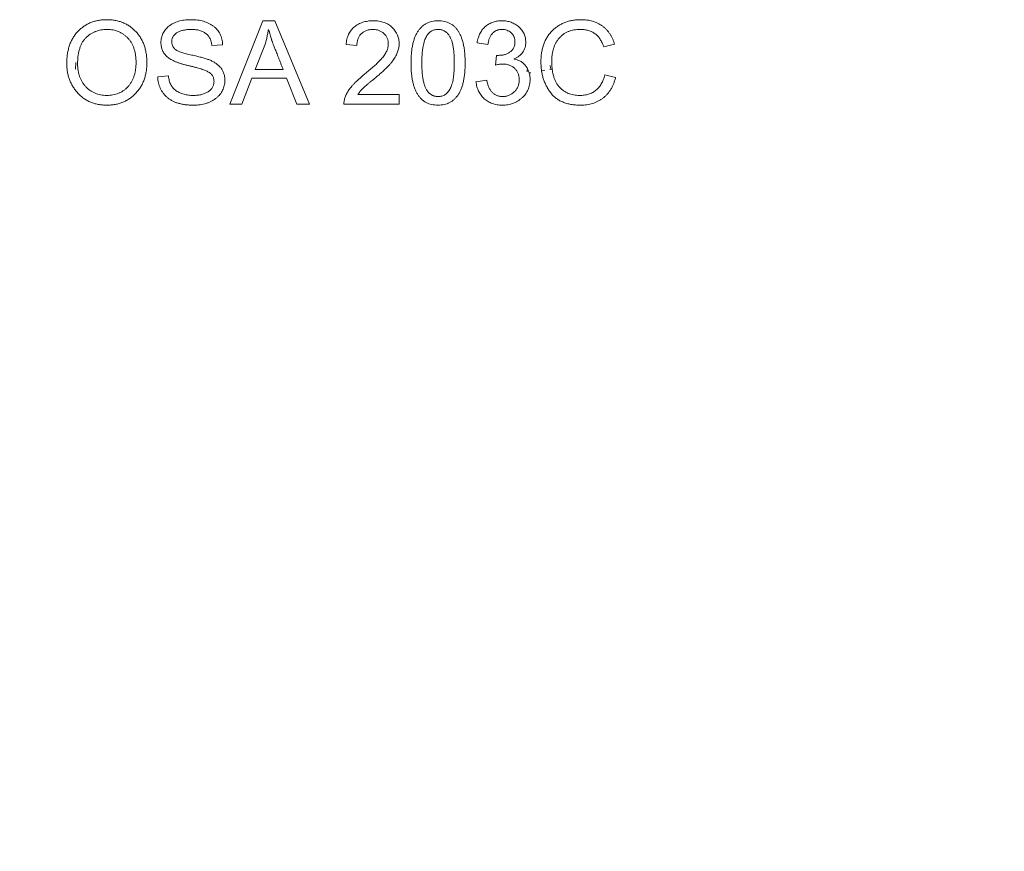
# Model space of a CAD drawing. Units: millimetres. Extents: x 2 to 278, y 1 to 215.
# Drawn here: x 57 to 65, y 137 to 144 of the extents above; entities that cross this region are included whole.
import ezdxf

# ---------------------------------------------------------------- set-up
doc = ezdxf.new("R2010")
doc.units = ezdxf.units.MM
doc.styles.add('SLDTEXTSTYLE0', font='TXT', dxfattribs={"width": 0.75})
doc.dimstyles.new('SLDDIMSTYLE3', dxfattribs={"dimtxt": 2.116667, "dimasz": 3.175, "dimexe": 0, "dimexo": 0.0625, "dimgap": 0.529167, "dimtad": 0, "dimtih": 1, "dimtoh": 1, "dimdec": 1, "dimlfac": 6, "dimrnd": 1e-09, "dimzin": 4, "dimdsep": 46, "dimtxsty": 'SLDTEXTSTYLE0', "dimsah": 1, "dimcen": 0.09, "dimadec": 0, "dimazin": 1, "dimtfac": 1, "dimtdec": 1, "dimtmove": 0, "dimatfit": 0, "dimfxl": 1, "dimfrac": 2, "dimtolj": 1, "dimtzin": 12, "dimarcsym": 0})

# ---------------------------------------------------------------- blocks, each defined once
blk = doc.blocks.new('_D_3')
at = {"color": 7, "linetype": 'Continuous', "lineweight": 0}
for p, q in [((76.8838, 135.4455), (76.8838, 141.7955)), ((39.546, 135.4455), (78.6618, 135.4455)), ((73.0052, 130.3622), (72.3613, 130.3622)), ((72.3613, 130.3622), (72.3613, 126.9991)), ((80.7623, 130.3622), (81.4062, 130.3622)), ((81.4062, 130.3622), (81.4062, 126.9991)), ((72.3613, 126.9991), (73.0052, 126.9991)), ((81.4062, 126.9991), (80.7623, 126.9991)), ((55.4431, 125.2789), (78.6618, 125.2789)), ((76.8838, 125.2789), (76.8838, 118.9289))]:
    blk.add_line(p, q, dxfattribs=at)
for points in [[(76.8838, 135.4455), (77.3918, 138.6205), (76.3758, 138.6205)], [(76.8838, 125.2789), (76.3758, 122.1039), (77.3918, 122.1039)]]:
    blk.add_solid(points, dxfattribs=at)
at = {"color": 7, "linetype": 'Continuous', "lineweight": 0, "char_height": 2.11667, "attachment_point": 1, "style": 'SLDTEXTSTYLE0'}
for s, insert in [('61.0mm', (71.5019, 133.5199)), ('2.40in', (73.0052, 129.7276))]:
    blk.add_mtext(s, dxfattribs=dict(at, insert=insert))

msp = doc.modelspace()

# ---------------------------------------------------------------- linework, layer by layer
at = {"color": 7, "linetype": 'Continuous', "lineweight": 0}
for p, q in [((58.5437, 143.0289), (58.8061, 143.6955)), ((58.8061, 143.6955), (58.9016, 143.6955)), ((58.9016, 143.6955), (59.18, 143.0289)), ((58.8532, 143.6259), (58.8513, 143.6259)), ((58.4852, 143.5033), (58.3986, 143.4964)), ((58.8232, 143.5009), (58.7463, 143.3059)), ((59.5588, 143.4964), (59.4722, 143.5057)), ((60.6064, 143.5051), (60.5198, 143.5202)), ((61.6194, 143.5083), (61.5328, 143.4878)), ((60.667, 143.3406), (60.6764, 143.4185)), ((57.3075, 143.3074), (57.3108, 143.3622)), ((60.8177, 143.3909), (60.8177, 143.3891)), ((61.1062, 143.3172), (61.1055, 143.3389)), ((57.9657, 143.2467), (58.0523, 143.254)), ((58.7463, 143.3059), (58.9693, 143.3059)), ((60.9218, 143.3067), (60.9197, 143.2864)), ((60.9417, 143.2784), (60.9491, 143.2797)), ((61.5415, 143.2626), (61.6281, 143.2406)), ((58.7191, 143.2367), (58.6374, 143.0289)), ((58.997, 143.2367), (58.7191, 143.2367)), ((59.0796, 143.0289), (58.997, 143.2367)), ((60.5112, 143.208), (60.5978, 143.2194)), ((59.5675, 143.1068), (59.8965, 143.1068)), ((59.8965, 143.1068), (59.8965, 143.0289)), ((58.6374, 143.0289), (58.5437, 143.0289)), ((59.18, 143.0289), (59.0796, 143.0289)), ((59.8965, 143.0289), (59.4549, 143.0289))]:
    msp.add_line(p, q, dxfattribs=at)
for points, knots in [([(57.2385, 143.3541), (57.2387, 143.3673), (57.2392, 143.3931), (57.2434, 143.4307), (57.2504, 143.4662), (57.2601, 143.4995), (57.2728, 143.5306), (57.2881, 143.5596), (57.3063, 143.5865), (57.3273, 143.6109), (57.3504, 143.6328), (57.3753, 143.6519), (57.4019, 143.6682), (57.4303, 143.6814), (57.4602, 143.6917), (57.4919, 143.699), (57.5251, 143.7034), (57.5479, 143.7039), (57.5595, 143.7042)], [0, 0, 0, 0, 0.074037, 0.144428, 0.211637, 0.276125, 0.338544, 0.399437, 0.459605, 0.519785, 0.579272, 0.637814, 0.695505, 0.753465, 0.812484, 0.87264, 0.935038, 1, 1, 1, 1]), ([(57.5595, 143.7042), (57.571, 143.7039), (57.5934, 143.7034), (57.6264, 143.6988), (57.6577, 143.6916), (57.6875, 143.6812), (57.7156, 143.6679), (57.7421, 143.6516), (57.767, 143.6322), (57.7901, 143.6102), (57.811, 143.5858), (57.8294, 143.5594), (57.8446, 143.5308), (57.8575, 143.5006), (57.8671, 143.4683), (57.8742, 143.4343), (57.8784, 143.3984), (57.8789, 143.3738), (57.8792, 143.3613)], [0, 0, 0, 0, 0.065264, 0.127961, 0.188859, 0.248124, 0.306916, 0.365692, 0.425153, 0.485797, 0.546969, 0.607852, 0.668843, 0.730965, 0.79455, 0.8601, 0.92859, 1, 1, 1, 1]), ([(57.9917, 143.521), (57.9919, 143.5275), (57.9922, 143.5403), (57.9954, 143.559), (58.0004, 143.5768), (58.0073, 143.5938), (58.0165, 143.6098), (58.0275, 143.625), (58.0407, 143.6393), (58.0556, 143.6526), (58.0724, 143.6648), (58.0906, 143.6754), (58.1103, 143.6843), (58.1315, 143.6916), (58.1541, 143.6973), (58.1781, 143.7013), (58.2036, 143.7038), (58.2211, 143.7041), (58.2301, 143.7042)], [0, 0, 0, 0, 0.057909, 0.113709, 0.168387, 0.222243, 0.276748, 0.332267, 0.389414, 0.449157, 0.510701, 0.57298, 0.636972, 0.703281, 0.77206, 0.84417, 0.920031, 1, 1, 1, 1]), ([(58.2301, 143.7042), (58.2393, 143.7041), (58.2573, 143.7038), (58.2836, 143.7013), (58.3085, 143.6973), (58.332, 143.6914), (58.3542, 143.6842), (58.3749, 143.675), (58.3944, 143.6646), (58.4123, 143.6522), (58.4285, 143.6385), (58.4429, 143.6234), (58.4551, 143.6067), (58.4654, 143.5887), (58.4735, 143.5693), (58.4796, 143.5485), (58.4837, 143.5264), (58.4847, 143.5111), (58.4852, 143.5033)], [0, 0, 0, 0, 0.075805, 0.148173, 0.217419, 0.283633, 0.347412, 0.409452, 0.469955, 0.529506, 0.588004, 0.644757, 0.701068, 0.757459, 0.81506, 0.87394, 0.935501, 1, 1, 1, 1]), ([(59.4722, 143.5057), (59.473, 143.5132), (59.4745, 143.5278), (59.4789, 143.5489), (59.4848, 143.5687), (59.4924, 143.5871), (59.5015, 143.6042), (59.5124, 143.6198), (59.5248, 143.6342), (59.5388, 143.647), (59.554, 143.6584), (59.5703, 143.6684), (59.5876, 143.6768), (59.6058, 143.6837), (59.6251, 143.6889), (59.6453, 143.6927), (59.6665, 143.6951), (59.681, 143.6954), (59.6884, 143.6955)], [0, 0, 0, 0, 0.070085, 0.137236, 0.201132, 0.26315, 0.322954, 0.382026, 0.440615, 0.499701, 0.559325, 0.618554, 0.678147, 0.738605, 0.8007, 0.864629, 0.930799, 1, 1, 1, 1]), ([(59.6884, 143.6955), (59.6964, 143.6954), (59.7119, 143.6952), (59.7345, 143.6925), (59.7558, 143.6884), (59.7758, 143.6825), (59.7943, 143.6747), (59.8115, 143.6653), (59.8274, 143.6544), (59.8417, 143.6416), (59.8544, 143.6277), (59.8659, 143.6132), (59.8751, 143.5977), (59.8832, 143.5818), (59.889, 143.5649), (59.8934, 143.5475), (59.896, 143.5293), (59.8963, 143.5169), (59.8965, 143.5106)], [0, 0, 0, 0, 0.076662, 0.148987, 0.21826, 0.284681, 0.348513, 0.410697, 0.472296, 0.533623, 0.594277, 0.652895, 0.710208, 0.767123, 0.824078, 0.88119, 0.939775, 1, 1, 1, 1]), ([(59.9917, 143.3575), (59.9918, 143.3713), (59.992, 143.398), (59.9949, 143.4366), (59.999, 143.4726), (60.0053, 143.5059), (60.013, 143.5364), (60.0226, 143.5643), (60.034, 143.5894), (60.0471, 143.6118), (60.0619, 143.6316), (60.0783, 143.6487), (60.0961, 143.6633), (60.1156, 143.6752), (60.1366, 143.6843), (60.159, 143.6908), (60.1829, 143.6948), (60.1994, 143.6953), (60.2079, 143.6955)], [0, 0, 0, 0, 0.091428, 0.176775, 0.25681, 0.331277, 0.400689, 0.465497, 0.52592, 0.583096, 0.637286, 0.689049, 0.739809, 0.789557, 0.839726, 0.890773, 0.944058, 1, 1, 1, 1]), ([(60.2079, 143.6955), (60.2167, 143.6953), (60.2337, 143.6948), (60.2584, 143.6908), (60.2814, 143.6842), (60.3029, 143.675), (60.3225, 143.6629), (60.3404, 143.6483), (60.3566, 143.6309), (60.3712, 143.611), (60.3837, 143.5882), (60.3948, 143.5631), (60.4041, 143.5352), (60.4116, 143.5047), (60.4175, 143.4716), (60.4216, 143.4359), (60.4242, 143.3976), (60.4245, 143.3711), (60.4246, 143.3575)], [0, 0, 0, 0, 0.057838, 0.112416, 0.164807, 0.215748, 0.265995, 0.316356, 0.368175, 0.422309, 0.478962, 0.539212, 0.603614, 0.672649, 0.746469, 0.825317, 0.909767, 1, 1, 1, 1]), ([(60.5198, 143.5202), (60.5212, 143.5273), (60.5239, 143.5413), (60.5299, 143.5612), (60.5364, 143.5799), (60.5447, 143.597), (60.5538, 143.613), (60.5645, 143.6272), (60.576, 143.6405), (60.5889, 143.652), (60.6027, 143.6623), (60.6172, 143.6711), (60.6322, 143.6788), (60.648, 143.6847), (60.6644, 143.6898), (60.6815, 143.6931), (60.6992, 143.6952), (60.7113, 143.6954), (60.7174, 143.6955)], [0, 0, 0, 0, 0.074787, 0.146633, 0.214618, 0.279675, 0.342759, 0.404109, 0.463882, 0.523619, 0.582915, 0.640879, 0.698836, 0.757273, 0.815676, 0.875558, 0.937024, 1, 1, 1, 1]), ([(60.7174, 143.6955), (60.7241, 143.6954), (60.7373, 143.6951), (60.7566, 143.6928), (60.7751, 143.6888), (60.7927, 143.6834), (60.8094, 143.6763), (60.8254, 143.6678), (60.8404, 143.6576), (60.8546, 143.646), (60.8673, 143.6332), (60.8787, 143.6198), (60.8882, 143.6056), (60.8959, 143.5906), (60.9021, 143.5749), (60.9064, 143.5585), (60.9091, 143.5414), (60.9093, 143.5298), (60.9095, 143.5239)], [0, 0, 0, 0, 0.070235, 0.137594, 0.203089, 0.267151, 0.330048, 0.392636, 0.455731, 0.519656, 0.582935, 0.643782, 0.703219, 0.761571, 0.819735, 0.878684, 0.938235, 1, 1, 1, 1]), ([(61.0307, 143.3667), (61.0309, 143.3795), (61.0314, 143.4046), (61.0356, 143.4411), (61.0426, 143.4755), (61.0525, 143.5077), (61.0651, 143.5379), (61.0806, 143.5658), (61.0989, 143.5916), (61.1199, 143.615), (61.1432, 143.6358), (61.168, 143.6544), (61.1948, 143.6696), (61.2228, 143.6825), (61.2527, 143.6922), (61.284, 143.6992), (61.317, 143.7035), (61.3395, 143.704), (61.351, 143.7042)], [0, 0, 0, 0, 0.073481, 0.143253, 0.209806, 0.273705, 0.335487, 0.395927, 0.455984, 0.515835, 0.575495, 0.634091, 0.692387, 0.750966, 0.810367, 0.871378, 0.934244, 1, 1, 1, 1]), ([(61.351, 143.7042), (61.3591, 143.704), (61.3751, 143.7037), (61.3986, 143.7014), (61.4212, 143.6975), (61.443, 143.6921), (61.4638, 143.685), (61.4837, 143.6764), (61.5027, 143.6661), (61.5208, 143.6546), (61.5378, 143.6414), (61.5535, 143.6268), (61.5679, 143.6106), (61.5809, 143.5929), (61.5926, 143.5739), (61.603, 143.5534), (61.6121, 143.5314), (61.617, 143.5161), (61.6194, 143.5083)], [0, 0, 0, 0, 0.067801, 0.133242, 0.197052, 0.259139, 0.319973, 0.38033, 0.440121, 0.500063, 0.559627, 0.619293, 0.679287, 0.740125, 0.801979, 0.865789, 0.931786, 1, 1, 1, 1]), ([(57.5604, 143.6263), (57.552, 143.6261), (57.5356, 143.6257), (57.5115, 143.6225), (57.4886, 143.6172), (57.4667, 143.61), (57.4461, 143.6002), (57.4265, 143.5887), (57.4081, 143.5749), (57.3909, 143.5591), (57.3753, 143.5411), (57.3618, 143.5207), (57.3502, 143.4982), (57.3412, 143.4732), (57.3338, 143.4462), (57.3288, 143.4168), (57.3256, 143.3853), (57.3252, 143.3636), (57.325, 143.3523)], [0, 0, 0, 0, 0.061495, 0.120451, 0.177741, 0.23352, 0.288935, 0.344168, 0.399858, 0.456896, 0.514973, 0.574063, 0.635665, 0.70015, 0.768259, 0.840702, 0.91771, 1, 1, 1, 1]), ([(57.7926, 143.3613), (57.7924, 143.3716), (57.792, 143.3917), (57.7888, 143.4209), (57.7837, 143.4483), (57.7766, 143.4739), (57.7673, 143.4977), (57.7559, 143.5196), (57.7424, 143.5397), (57.7268, 143.5577), (57.7098, 143.5738), (57.6915, 143.5878), (57.6724, 143.5999), (57.652, 143.6094), (57.6307, 143.6172), (57.6082, 143.6223), (57.5847, 143.6257), (57.5686, 143.6261), (57.5604, 143.6263)], [0, 0, 0, 0, 0.0780366, 0.1516756, 0.2216761, 0.2881977, 0.3522616, 0.4141065, 0.4744641, 0.5346013, 0.593625, 0.6511843, 0.7077886, 0.7643068, 0.8210747, 0.8788161, 0.9382978, 1, 1, 1, 1]), ([(58.2343, 143.6263), (58.2286, 143.6262), (58.2176, 143.6261), (58.2015, 143.6248), (58.1862, 143.623), (58.1717, 143.6201), (58.1579, 143.6166), (58.145, 143.6123), (58.1328, 143.6072), (58.1217, 143.6012), (58.1114, 143.5947), (58.1026, 143.5872), (58.0951, 143.579), (58.0889, 143.5702), (58.0841, 143.5606), (58.0807, 143.5502), (58.0786, 143.5391), (58.0784, 143.5315), (58.0783, 143.5275)], [0, 0, 0, 0, 0.081913, 0.160094, 0.234687, 0.306121, 0.374445, 0.440738, 0.504135, 0.565677, 0.624367, 0.680148, 0.73347, 0.785261, 0.836532, 0.888945, 0.942911, 1, 1, 1, 1]), ([(58.3986, 143.4964), (58.3981, 143.5017), (58.3971, 143.5119), (58.3939, 143.5266), (58.3897, 143.5403), (58.3845, 143.553), (58.378, 143.5648), (58.3706, 143.5756), (58.3618, 143.5852), (58.3521, 143.5939), (58.3411, 143.6015), (58.3292, 143.6082), (58.3161, 143.6139), (58.3019, 143.6184), (58.2865, 143.6219), (58.2701, 143.6245), (58.2526, 143.626), (58.2405, 143.6262), (58.2343, 143.6263)], [0, 0, 0, 0, 0.067137, 0.130584, 0.191291, 0.249767, 0.30608, 0.36139, 0.416314, 0.471667, 0.527777, 0.585652, 0.645861, 0.709277, 0.775903, 0.846281, 0.920673, 1, 1, 1, 1]), ([(58.8513, 143.6259), (58.8495, 143.6148), (58.8459, 143.5931), (58.8392, 143.5612), (58.8319, 143.5305), (58.826, 143.5106), (58.8232, 143.5009)], [0, 0, 0, 0, 0.262242, 0.515496, 0.761907, 1, 1, 1, 1]), ([(58.9693, 143.3059), (58.9658, 143.3146), (58.9592, 143.3314), (58.9495, 143.3559), (58.9402, 143.3789), (58.9317, 143.4006), (58.9237, 143.4207), (58.9164, 143.4394), (58.9097, 143.4567), (58.9034, 143.4726), (58.8977, 143.487), (58.8928, 143.5), (58.8882, 143.5115), (58.8845, 143.5216), (58.8812, 143.5303), (58.8785, 143.5375), (58.8763, 143.5432), (58.8734, 143.5519), (58.8694, 143.5646), (58.8641, 143.5828), (58.8588, 143.6035), (58.8551, 143.6182), (58.8532, 143.6259)], [0, 0, 0, 0, 0.081993, 0.15934, 0.232042, 0.30032, 0.363953, 0.422795, 0.47736, 0.527279, 0.572921, 0.613773, 0.649978, 0.681766, 0.708907, 0.7314, 0.749618, 0.763054, 0.811778, 0.867194, 0.929987, 1, 1, 1, 1]), ([(59.6864, 143.6263), (59.682, 143.6262), (59.6733, 143.626), (59.6606, 143.6245), (59.6484, 143.6219), (59.6367, 143.6184), (59.6256, 143.6138), (59.6151, 143.608), (59.6051, 143.6014), (59.5956, 143.5939), (59.587, 143.5852), (59.5795, 143.5755), (59.5731, 143.5648), (59.568, 143.553), (59.564, 143.5402), (59.561, 143.5265), (59.5592, 143.5118), (59.559, 143.5016), (59.5588, 143.4964)], [0, 0, 0, 0, 0.064488, 0.126062, 0.186541, 0.245613, 0.303978, 0.361647, 0.420002, 0.478942, 0.537989, 0.597039, 0.657479, 0.719297, 0.784173, 0.852137, 0.92366, 1, 1, 1, 1]), ([(59.8099, 143.5112), (59.8098, 143.5152), (59.8096, 143.5232), (59.8079, 143.535), (59.8053, 143.5462), (59.8013, 143.5568), (59.7964, 143.5669), (59.7903, 143.5765), (59.7832, 143.5855), (59.775, 143.5938), (59.7659, 143.6014), (59.7563, 143.608), (59.7461, 143.6138), (59.7352, 143.6184), (59.7238, 143.6219), (59.7119, 143.6245), (59.6993, 143.6259), (59.6908, 143.6262), (59.6864, 143.6263)], [0, 0, 0, 0, 0.064485, 0.127348, 0.187764, 0.247329, 0.306233, 0.366402, 0.426546, 0.488803, 0.551307, 0.613056, 0.674585, 0.736806, 0.799746, 0.864187, 0.930509, 1, 1, 1, 1]), ([(60.2072, 143.6263), (60.202, 143.6261), (60.1918, 143.6258), (60.1771, 143.6227), (60.1634, 143.6177), (60.1507, 143.6105), (60.1389, 143.6016), (60.1283, 143.5904), (60.1186, 143.5773), (60.1101, 143.5621), (60.1025, 143.5448), (60.096, 143.5251), (60.0904, 143.503), (60.0861, 143.4786), (60.0826, 143.4517), (60.0801, 143.4225), (60.0786, 143.3908), (60.0784, 143.3688), (60.0783, 143.3575)], [0, 0, 0, 0, 0.046982, 0.091927, 0.135408, 0.178858, 0.223064, 0.26892, 0.317611, 0.369657, 0.426257, 0.488671, 0.556815, 0.631841, 0.713276, 0.801698, 0.897225, 1, 1, 1, 1]), ([(60.338, 143.3575), (60.338, 143.3655), (60.3379, 143.3812), (60.3372, 143.404), (60.3362, 143.4255), (60.3345, 143.4457), (60.3325, 143.4645), (60.3301, 143.482), (60.3271, 143.4982), (60.3237, 143.5132), (60.32, 143.5271), (60.3156, 143.5399), (60.3109, 143.5519), (60.3058, 143.563), (60.3001, 143.5732), (60.2941, 143.5826), (60.2873, 143.5908), (60.2803, 143.5983), (60.2729, 143.605), (60.2648, 143.6107), (60.2564, 143.6155), (60.2474, 143.6194), (60.2381, 143.6226), (60.2282, 143.6247), (60.2179, 143.6261), (60.2108, 143.6262), (60.2072, 143.6263)], [0, 0, 0, 0, 0.072169, 0.140714, 0.205257, 0.26586, 0.32254, 0.375346, 0.424806, 0.47054, 0.513422, 0.554063, 0.592835, 0.629108, 0.663957, 0.697354, 0.729075, 0.759762, 0.789625, 0.818986, 0.847851, 0.877077, 0.906564, 0.936467, 0.967544, 1, 1, 1, 1]), ([(60.7198, 143.6263), (60.716, 143.6262), (60.7085, 143.6259), (60.6976, 143.6245), (60.6872, 143.622), (60.6773, 143.6187), (60.668, 143.6141), (60.6592, 143.6087), (60.651, 143.6022), (60.6433, 143.5948), (60.6363, 143.5866), (60.63, 143.5774), (60.6243, 143.5674), (60.6194, 143.5565), (60.615, 143.5449), (60.6116, 143.5323), (60.6085, 143.519), (60.6071, 143.5098), (60.6064, 143.5051)], [0, 0, 0, 0, 0.061959, 0.122186, 0.17973, 0.236582, 0.29227, 0.348503, 0.404657, 0.463016, 0.522074, 0.581952, 0.644643, 0.709584, 0.777191, 0.84763, 0.921631, 1, 1, 1, 1]), ([(60.8229, 143.5256), (60.8228, 143.5295), (60.8225, 143.5371), (60.8212, 143.5481), (60.8187, 143.5584), (60.8154, 143.5681), (60.8108, 143.5771), (60.8056, 143.5856), (60.7992, 143.5932), (60.7895, 143.6022), (60.7761, 143.6118), (60.7584, 143.6201), (60.7395, 143.6254), (60.7265, 143.626), (60.7198, 143.6263)], [0, 0, 0, 0, 0.072114, 0.140478, 0.205899, 0.26895, 0.33076, 0.392113, 0.453352, 0.515569, 0.638064, 0.757591, 0.876458, 1, 1, 1, 1]), ([(61.348, 143.6263), (61.3389, 143.6261), (61.321, 143.6257), (61.2951, 143.6224), (61.2709, 143.6169), (61.2483, 143.6092), (61.2274, 143.5993), (61.2083, 143.5872), (61.191, 143.5727), (61.1755, 143.5562), (61.1618, 143.5378), (61.1499, 143.5178), (61.1397, 143.4965), (61.1314, 143.4736), (61.1251, 143.4492), (61.1205, 143.4233), (61.1178, 143.396), (61.1174, 143.3772), (61.1173, 143.3676)], [0, 0, 0, 0, 0.06981, 0.135959, 0.198727, 0.259038, 0.31729, 0.374296, 0.43114, 0.488752, 0.546688, 0.60556, 0.665349, 0.726767, 0.790693, 0.857358, 0.926768, 1, 1, 1, 1]), ([(61.5328, 143.4878), (61.5309, 143.4934), (61.5271, 143.5043), (61.5202, 143.52), (61.5127, 143.5346), (61.5044, 143.5482), (61.4955, 143.5607), (61.4857, 143.5721), (61.4751, 143.5824), (61.4639, 143.5917), (61.4519, 143.5999), (61.4391, 143.6068), (61.4257, 143.613), (61.4116, 143.6178), (61.3967, 143.6217), (61.3812, 143.6243), (61.3649, 143.626), (61.3537, 143.6262), (61.348, 143.6263)], [0, 0, 0, 0, 0.071504, 0.139478, 0.205422, 0.268916, 0.330291, 0.390261, 0.449293, 0.507455, 0.565188, 0.623418, 0.682365, 0.742021, 0.803023, 0.866295, 0.931667, 1, 1, 1, 1]), ([(58.416, 143.2097), (58.4158, 143.2141), (58.4154, 143.2225), (58.4134, 143.2348), (58.4094, 143.246), (58.4042, 143.2565), (58.3971, 143.2658), (58.3889, 143.2745), (58.3788, 143.2819), (58.3672, 143.2886), (58.3539, 143.2948), (58.3387, 143.3008), (58.3215, 143.3071), (58.3023, 143.3133), (58.281, 143.3194), (58.2577, 143.3259), (58.2323, 143.332), (58.2056, 143.3381), (58.1788, 143.3444), (58.1533, 143.3515), (58.1299, 143.3594), (58.1083, 143.3677), (58.0888, 143.3766), (58.0713, 143.3861), (58.0556, 143.3961), (58.0419, 143.4069), (58.03, 143.4183), (58.0198, 143.4306), (58.0111, 143.4436), (58.004, 143.4575), (57.9984, 143.4722), (57.9945, 143.4878), (57.9922, 143.5042), (57.9919, 143.5153), (57.9917, 143.521)], [0, 0, 0, 0, 0.022621, 0.044119, 0.064496, 0.084585, 0.104764, 0.125387, 0.146882, 0.169752, 0.194999, 0.223386, 0.255152, 0.290255, 0.32873, 0.370663, 0.41618, 0.464955, 0.513838, 0.559774, 0.602685, 0.64282, 0.680073, 0.714589, 0.74675, 0.776721, 0.805161, 0.832713, 0.859847, 0.886772, 0.91394, 0.941832, 0.970334, 1, 1, 1, 1]), ([(58.0783, 143.5275), (58.0784, 143.5241), (58.0786, 143.5174), (58.0801, 143.5076), (58.0827, 143.4986), (58.0861, 143.4901), (58.0909, 143.4825), (58.0965, 143.4755), (58.1031, 143.4691), (58.111, 143.4635), (58.1203, 143.4581), (58.1314, 143.453), (58.1443, 143.4476), (58.1593, 143.4426), (58.176, 143.4371), (58.1948, 143.4319), (58.2155, 143.4266), (58.23, 143.4233), (58.2375, 143.4216)], [0, 0, 0, 0, 0.049274, 0.096431, 0.140897, 0.184425, 0.226842, 0.269208, 0.313168, 0.358103, 0.408296, 0.467085, 0.533573, 0.608922, 0.693895, 0.786741, 0.888968, 1, 1, 1, 1]), ([(59.6421, 143.2858), (59.6529, 143.2946), (59.6742, 143.312), (59.7045, 143.3391), (59.7326, 143.367), (59.7548, 143.3905), (59.7709, 143.4097), (59.7814, 143.424), (59.79, 143.4386), (59.7974, 143.453), (59.8029, 143.4675), (59.8071, 143.482), (59.8094, 143.4966), (59.8097, 143.5063), (59.8099, 143.5112)], [0, 0, 0, 0, 0.143947, 0.28452, 0.420927, 0.554781, 0.619129, 0.680324, 0.738559, 0.793914, 0.847435, 0.899339, 0.949944, 1, 1, 1, 1]), ([(59.8965, 143.5106), (59.8963, 143.5053), (59.8961, 143.4945), (59.8938, 143.4784), (59.8902, 143.4622), (59.885, 143.446), (59.8785, 143.4297), (59.8705, 143.4134), (59.8609, 143.3972), (59.8499, 143.3805), (59.8366, 143.3632), (59.8208, 143.3447), (59.8018, 143.325), (59.7803, 143.3037), (59.7558, 143.2811), (59.7284, 143.257), (59.6981, 143.2316), (59.6768, 143.2144), (59.6658, 143.2056)], [0, 0, 0, 0, 0.040455, 0.081582, 0.123379, 0.166494, 0.210763, 0.256566, 0.304152, 0.353837, 0.408095, 0.469805, 0.538854, 0.615392, 0.699979, 0.7922, 0.892368, 1, 1, 1, 1]), ([(60.6764, 143.4185), (60.6815, 143.4185), (60.6911, 143.4185), (60.7046, 143.4193), (60.7165, 143.4199), (60.7272, 143.4213), (60.7372, 143.4236), (60.7475, 143.4267), (60.7583, 143.4311), (60.7695, 143.4363), (60.7805, 143.4429), (60.7908, 143.4507), (60.7998, 143.4601), (60.8081, 143.4705), (60.8148, 143.4823), (60.8195, 143.4956), (60.8224, 143.5102), (60.8227, 143.5203), (60.8229, 143.5256)], [0, 0, 0, 0, 0.074342, 0.140212, 0.198239, 0.248015, 0.296538, 0.348146, 0.40483, 0.466036, 0.528879, 0.591252, 0.654054, 0.718273, 0.783961, 0.851802, 0.922892, 1, 1, 1, 1]), ([(60.9095, 143.5239), (60.9092, 143.5164), (60.9086, 143.5019), (60.9044, 143.481), (60.8971, 143.4617), (60.887, 143.444), (60.8738, 143.4281), (60.8579, 143.4137), (60.839, 143.4011), (60.825, 143.3944), (60.8177, 143.3909)], [0, 0, 0, 0, 0.129948, 0.252622, 0.370257, 0.487123, 0.606052, 0.729005, 0.859775, 1, 1, 1, 1]), ([(58.2375, 143.4216), (58.2508, 143.4186), (58.2763, 143.4129), (58.3124, 143.4036), (58.3447, 143.3942), (58.3736, 143.3849), (58.3998, 143.3741), (58.4235, 143.3605), (58.4454, 143.3445), (58.462, 143.329), (58.4738, 143.3151), (58.4816, 143.3039), (58.488, 143.2917), (58.4934, 143.2786), (58.4975, 143.2647), (58.5005, 143.25), (58.5023, 143.2344), (58.5024, 143.2237), (58.5025, 143.2183)], [0, 0, 0, 0, 0.111532, 0.213131, 0.304424, 0.385976, 0.461587, 0.535341, 0.608881, 0.682895, 0.720019, 0.757114, 0.794692, 0.832526, 0.872154, 0.91276, 0.955397, 1, 1, 1, 1]), ([(57.5595, 143.0202), (57.5477, 143.0205), (57.5246, 143.021), (57.4909, 143.0257), (57.459, 143.0332), (57.4288, 143.0438), (57.4004, 143.0576), (57.3737, 143.0743), (57.349, 143.0943), (57.3261, 143.1169), (57.3055, 143.1416), (57.2876, 143.168), (57.2723, 143.1957), (57.26, 143.2248), (57.2504, 143.2553), (57.2435, 143.287), (57.2392, 143.3201), (57.2387, 143.3426), (57.2385, 143.3541)], [0, 0, 0, 0, 0.068096, 0.133348, 0.196322, 0.257414, 0.317923, 0.378242, 0.439064, 0.501367, 0.563746, 0.624913, 0.685578, 0.746196, 0.807451, 0.86988, 0.933737, 1, 1, 1, 1]), ([(57.325, 143.3523), (57.3253, 143.3431), (57.3257, 143.325), (57.3286, 143.2985), (57.3339, 143.2734), (57.3408, 143.2495), (57.3501, 143.2272), (57.3612, 143.206), (57.3745, 143.1864), (57.3896, 143.1681), (57.4063, 143.1516), (57.4246, 143.1374), (57.4439, 143.1252), (57.4646, 143.1153), (57.4864, 143.1076), (57.5093, 143.102), (57.5336, 143.0987), (57.5501, 143.0983), (57.5585, 143.0981)], [0, 0, 0, 0, 0.071533, 0.139956, 0.205808, 0.269463, 0.331689, 0.392831, 0.453853, 0.515015, 0.575668, 0.635026, 0.69346, 0.752254, 0.811476, 0.872112, 0.934738, 1, 1, 1, 1]), ([(57.5585, 143.0981), (57.567, 143.0983), (57.5837, 143.0987), (57.6079, 143.102), (57.631, 143.1074), (57.6528, 143.1152), (57.6735, 143.125), (57.6929, 143.1369), (57.7109, 143.1513), (57.7278, 143.1675), (57.7429, 143.1858), (57.7562, 143.2058), (57.7673, 143.2277), (57.7766, 143.2511), (57.7837, 143.2762), (57.7888, 143.3031), (57.792, 143.3316), (57.7924, 143.3512), (57.7926, 143.3613)], [0, 0, 0, 0, 0.064079, 0.12558, 0.18472, 0.242881, 0.299849, 0.357027, 0.414732, 0.473493, 0.533227, 0.593674, 0.654898, 0.717882, 0.783415, 0.852072, 0.924012, 1, 1, 1, 1]), ([(57.8792, 143.3613), (57.8789, 143.3488), (57.8785, 143.3243), (57.874, 143.2885), (57.867, 143.2546), (57.8574, 143.2225), (57.8445, 143.1925), (57.8291, 143.1642), (57.8107, 143.1378), (57.7896, 143.1135), (57.7664, 143.0917), (57.7416, 143.0724), (57.7151, 143.0562), (57.6869, 143.0431), (57.6573, 143.0327), (57.6261, 143.0255), (57.5933, 143.0211), (57.5709, 143.0205), (57.5595, 143.0202)], [0, 0, 0, 0, 0.071384, 0.139871, 0.20538, 0.268924, 0.330774, 0.391859, 0.452728, 0.514071, 0.574921, 0.634417, 0.693249, 0.752122, 0.811578, 0.872171, 0.934782, 1, 1, 1, 1]), ([(60.2079, 143.0202), (60.1991, 143.0205), (60.1821, 143.021), (60.1574, 143.0249), (60.1345, 143.0316), (60.1132, 143.0408), (60.0934, 143.0526), (60.0757, 143.0674), (60.0595, 143.0847), (60.0452, 143.1046), (60.0325, 143.1272), (60.0216, 143.1524), (60.0122, 143.1801), (60.0048, 143.2106), (59.9988, 143.2436), (59.9947, 143.2792), (59.9921, 143.3175), (59.9918, 143.3439), (59.9917, 143.3575)], [0, 0, 0, 0, 0.0579833, 0.1126984, 0.1649335, 0.2157288, 0.2659465, 0.3166233, 0.36815, 0.4220035, 0.4789448, 0.5392258, 0.6035058, 0.6724245, 0.7464299, 0.8254753, 0.9098393, 1, 1, 1, 1]), ([(60.0783, 143.3575), (60.0783, 143.3495), (60.0785, 143.3341), (60.0792, 143.3115), (60.0802, 143.2902), (60.0818, 143.2702), (60.0838, 143.2514), (60.0864, 143.2339), (60.0893, 143.2177), (60.0927, 143.2027), (60.0967, 143.1888), (60.1009, 143.1759), (60.1057, 143.1639), (60.1108, 143.1527), (60.1164, 143.1425), (60.1226, 143.1332), (60.1291, 143.1248), (60.1361, 143.1173), (60.1436, 143.1108), (60.1515, 143.105), (60.1598, 143.1002), (60.1687, 143.0964), (60.1779, 143.0932), (60.1876, 143.0911), (60.1977, 143.0897), (60.2046, 143.0895), (60.2082, 143.0895)], [0, 0, 0, 0, 0.071753, 0.139864, 0.20395, 0.264482, 0.321476, 0.374632, 0.424367, 0.470354, 0.513584, 0.554836, 0.593444, 0.630287, 0.665686, 0.698928, 0.730892, 0.761748, 0.791508, 0.820701, 0.849928, 0.878406, 0.90767, 0.937737, 0.968179, 1, 1, 1, 1]), ([(60.4246, 143.3575), (60.4245, 143.3437), (60.4243, 143.317), (60.4214, 143.2783), (60.4172, 143.2424), (60.4113, 143.2092), (60.4033, 143.1787), (60.3937, 143.1509), (60.3824, 143.1259), (60.3693, 143.1035), (60.3544, 143.0839), (60.3381, 143.0668), (60.3202, 143.0523), (60.3006, 143.0406), (60.2796, 143.0313), (60.2571, 143.0248), (60.233, 143.021), (60.2164, 143.0205), (60.2079, 143.0202)], [0, 0, 0, 0, 0.091446, 0.176809, 0.256562, 0.330989, 0.400488, 0.465026, 0.525461, 0.582391, 0.636352, 0.688125, 0.738707, 0.788564, 0.838863, 0.890206, 0.943749, 1, 1, 1, 1]), ([(60.2082, 143.0895), (60.2134, 143.0896), (60.2235, 143.09), (60.2383, 143.093), (60.252, 143.0979), (60.2648, 143.1049), (60.2766, 143.1138), (60.2872, 143.1248), (60.297, 143.1376), (60.3056, 143.1526), (60.3134, 143.1696), (60.3199, 143.1892), (60.3256, 143.2112), (60.3301, 143.2357), (60.3337, 143.2626), (60.3363, 143.292), (60.3377, 143.3239), (60.3379, 143.346), (60.338, 143.3575)], [0, 0, 0, 0, 0.046988, 0.091939, 0.135285, 0.1789, 0.222865, 0.268433, 0.316724, 0.368274, 0.424304, 0.486339, 0.554593, 0.629301, 0.711204, 0.800043, 0.896397, 1, 1, 1, 1]), ([(60.7255, 143.3492), (60.7213, 143.3491), (60.7124, 143.3489), (60.6984, 143.3471), (60.6831, 143.3444), (60.6726, 143.3419), (60.667, 143.3406)], [0, 0, 0, 0, 0.212678, 0.449598, 0.711787, 1, 1, 1, 1]), ([(60.8575, 143.2238), (60.8574, 143.2282), (60.8573, 143.2369), (60.8554, 143.2496), (60.8526, 143.2618), (60.8485, 143.2733), (60.8433, 143.2843), (60.8371, 143.2947), (60.8296, 143.3045), (60.821, 143.3136), (60.8115, 143.322), (60.8014, 143.3294), (60.7904, 143.3354), (60.7787, 143.3406), (60.7664, 143.3444), (60.7534, 143.3473), (60.7396, 143.3489), (60.7303, 143.3491), (60.7255, 143.3492)], [0, 0, 0, 0, 0.06497, 0.127173, 0.188391, 0.2481, 0.306767, 0.366181, 0.426197, 0.488054, 0.549995, 0.611213, 0.672592, 0.734, 0.797266, 0.862361, 0.929735, 1, 1, 1, 1]), ([(60.8177, 143.3891), (60.8228, 143.388), (60.8328, 143.3859), (60.8471, 143.3813), (60.8603, 143.3754), (60.8727, 143.3687), (60.8841, 143.3606), (60.8945, 143.3515), (60.9039, 143.3411), (60.9123, 143.3299), (60.9197, 143.3179), (60.9263, 143.3056), (60.9318, 143.2931), (60.9363, 143.2802), (60.9398, 143.2672), (60.9422, 143.2538), (60.9438, 143.2402), (60.944, 143.231), (60.9441, 143.2264)], [0, 0, 0, 0, 0.069294, 0.135808, 0.200305, 0.262881, 0.324252, 0.386163, 0.447582, 0.510862, 0.573915, 0.635387, 0.69664, 0.75668, 0.817202, 0.877251, 0.938481, 1, 1, 1, 1]), ([(61.3486, 143.0202), (61.3418, 143.0203), (61.3284, 143.0204), (61.3086, 143.0217), (61.2896, 143.0235), (61.2714, 143.0265), (61.2537, 143.0298), (61.2368, 143.0344), (61.2206, 143.0395), (61.2051, 143.0455), (61.1903, 143.0522), (61.1762, 143.0598), (61.1627, 143.0681), (61.1501, 143.0773), (61.138, 143.0872), (61.1269, 143.098), (61.1163, 143.1096), (61.1032, 143.126), (61.0885, 143.1478), (61.073, 143.1752), (61.0599, 143.204), (61.0491, 143.234), (61.0409, 143.2654), (61.0349, 143.298), (61.0314, 143.332), (61.0309, 143.355), (61.0307, 143.3667)], [0, 0, 0, 0, 0.038294, 0.075382, 0.111056, 0.145697, 0.179312, 0.212092, 0.244007, 0.27499, 0.305396, 0.335345, 0.364829, 0.394245, 0.423235, 0.452464, 0.481715, 0.511294, 0.570438, 0.629248, 0.68836, 0.747868, 0.808445, 0.870561, 0.934291, 1, 1, 1, 1]), ([(61.1173, 143.3676), (61.1174, 143.3566), (61.1178, 143.3353), (61.1206, 143.3043), (61.1254, 143.2756), (61.1321, 143.249), (61.1406, 143.2245), (61.1511, 143.2022), (61.1638, 143.1822), (61.1782, 143.1644), (61.1943, 143.1489), (61.2114, 143.1352), (61.2298, 143.1238), (61.2494, 143.1144), (61.2701, 143.107), (61.2921, 143.1019), (61.3152, 143.0988), (61.3309, 143.0983), (61.339, 143.0981)], [0, 0, 0, 0, 0.083427, 0.161681, 0.235174, 0.304307, 0.369163, 0.431231, 0.490681, 0.548275, 0.604589, 0.659567, 0.713908, 0.768482, 0.823935, 0.880472, 0.939103, 1, 1, 1, 1]), ([(58.2529, 143.0202), (58.2415, 143.0204), (58.2192, 143.0207), (58.187, 143.0237), (58.157, 143.0286), (58.1293, 143.0355), (58.1037, 143.0443), (58.0803, 143.0551), (58.0591, 143.068), (58.0402, 143.0828), (58.0236, 143.0992), (58.009, 143.1168), (57.9965, 143.1355), (57.9862, 143.1556), (57.9777, 143.1766), (57.9716, 143.199), (57.9673, 143.2224), (57.9662, 143.2385), (57.9657, 143.2467)], [0, 0, 0, 0, 0.083567, 0.162173, 0.235867, 0.305023, 0.370443, 0.432829, 0.492618, 0.550712, 0.607456, 0.662576, 0.717122, 0.771547, 0.826449, 0.882467, 0.940269, 1, 1, 1, 1]), ([(58.0523, 143.254), (58.053, 143.2474), (58.0542, 143.2346), (58.058, 143.2162), (58.0634, 143.1992), (58.0705, 143.1836), (58.079, 143.1693), (58.0893, 143.1565), (58.101, 143.145), (58.1143, 143.1351), (58.1287, 143.1265), (58.1439, 143.1189), (58.1597, 143.1123), (58.1764, 143.1073), (58.1938, 143.1032), (58.2118, 143.1002), (58.2306, 143.0984), (58.2433, 143.0982), (58.2498, 143.0981)], [0, 0, 0, 0, 0.070179, 0.136926, 0.200015, 0.260246, 0.319108, 0.376914, 0.434703, 0.493733, 0.553255, 0.613448, 0.674239, 0.736123, 0.79932, 0.864122, 0.930752, 1, 1, 1, 1]), ([(59.4549, 143.0289), (59.4551, 143.0335), (59.4554, 143.0429), (59.4571, 143.057), (59.4603, 143.0711), (59.4646, 143.0853), (59.4703, 143.0995), (59.477, 143.1137), (59.4853, 143.1279), (59.4945, 143.1425), (59.5057, 143.1574), (59.5189, 143.173), (59.534, 143.1897), (59.5516, 143.207), (59.571, 143.2257), (59.5928, 143.2449), (59.6167, 143.2651), (59.6335, 143.2787), (59.6421, 143.2858)], [0, 0, 0, 0, 0.042477, 0.08565, 0.129524, 0.174739, 0.220787, 0.268692, 0.318506, 0.370382, 0.42632, 0.488607, 0.55713, 0.632277, 0.714149, 0.802849, 0.897837, 1, 1, 1, 1]), ([(61.0394, 143.2956), (61.0482, 143.2972), (61.0572, 143.2988), (61.0625, 143.2997), (61.0626, 143.2997)], [0, 0, 0, 0, 0.974349, 1, 1, 1, 1]), ([(61.0394, 143.2956), (61.0401, 143.2957), (61.0489, 143.2973), (61.0561, 143.2986), (61.0626, 143.2997)], [0, 0, 0, 0, 0.08226, 1, 1, 1, 1]), ([(61.1032, 143.3069), (61.1035, 143.3069), (61.1133, 143.3086), (61.1145, 143.3088), (61.1156, 143.309)], [0, 0, 0, 0, 0.029267, 1, 1, 1, 1]), ([(61.339, 143.0981), (61.3456, 143.0983), (61.3585, 143.0985), (61.3774, 143.1004), (61.3953, 143.1037), (61.4123, 143.1081), (61.4284, 143.1138), (61.4435, 143.1209), (61.4576, 143.1293), (61.4708, 143.1389), (61.483, 143.15), (61.4943, 143.1622), (61.5047, 143.1757), (61.5139, 143.1906), (61.5223, 143.2067), (61.5298, 143.2242), (61.5363, 143.2429), (61.5397, 143.2559), (61.5415, 143.2626)], [0, 0, 0, 0, 0.069212, 0.135401, 0.199431, 0.260683, 0.320024, 0.378099, 0.435463, 0.492415, 0.549782, 0.607786, 0.666918, 0.728438, 0.792011, 0.858016, 0.92724, 1, 1, 1, 1]), ([(58.2498, 143.0981), (58.2559, 143.0982), (58.2677, 143.0983), (58.285, 143.0999), (58.3014, 143.102), (58.3169, 143.1055), (58.3315, 143.1096), (58.3453, 143.1148), (58.3582, 143.1209), (58.3701, 143.1279), (58.3808, 143.1357), (58.3902, 143.1443), (58.3983, 143.1534), (58.4047, 143.1635), (58.4097, 143.1741), (58.4134, 143.1853), (58.4156, 143.1973), (58.4158, 143.2055), (58.416, 143.2097)], [0, 0, 0, 0, 0.0811077, 0.1588498, 0.2327897, 0.3034138, 0.3714068, 0.4367076, 0.5003182, 0.5621719, 0.6214777, 0.6780177, 0.7324962, 0.7850345, 0.8372759, 0.8895172, 0.9436416, 1, 1, 1, 1]), ([(58.5025, 143.2183), (58.5023, 143.2113), (58.5019, 143.1976), (58.4986, 143.1775), (58.4932, 143.1583), (58.4856, 143.14), (58.4757, 143.1227), (58.4637, 143.1062), (58.4495, 143.0908), (58.4334, 143.0762), (58.4155, 143.0631), (58.3961, 143.0516), (58.3755, 143.0419), (58.3535, 143.0339), (58.3302, 143.0279), (58.3057, 143.0233), (58.2797, 143.0208), (58.262, 143.0204), (58.2529, 143.0202)], [0, 0, 0, 0, 0.05859, 0.115557, 0.171243, 0.226423, 0.281891, 0.338737, 0.397367, 0.458707, 0.521476, 0.584161, 0.648064, 0.713571, 0.780753, 0.850657, 0.923585, 1, 1, 1, 1]), ([(59.6658, 143.2056), (59.66, 143.2009), (59.6487, 143.1918), (59.6328, 143.178), (59.6183, 143.1649), (59.6052, 143.1524), (59.5936, 143.1403), (59.5835, 143.1287), (59.5747, 143.1178), (59.5698, 143.1104), (59.5675, 143.1068)], [0, 0, 0, 0, 0.160798, 0.31022, 0.449838, 0.579748, 0.698723, 0.809036, 0.908834, 1, 1, 1, 1]), ([(60.7216, 143.0202), (60.7144, 143.0204), (60.7004, 143.0206), (60.6799, 143.0232), (60.6604, 143.027), (60.6419, 143.0328), (60.6242, 143.0399), (60.6075, 143.0489), (60.5918, 143.0594), (60.5771, 143.0714), (60.5638, 143.0848), (60.5517, 143.0992), (60.5412, 143.1149), (60.5321, 143.1314), (60.5246, 143.1491), (60.5186, 143.1678), (60.5139, 143.1875), (60.5121, 143.2011), (60.5112, 143.208)], [0, 0, 0, 0, 0.068615, 0.134607, 0.198352, 0.260121, 0.321044, 0.381619, 0.441679, 0.502745, 0.563503, 0.623899, 0.683599, 0.744381, 0.805237, 0.868227, 0.932858, 1, 1, 1, 1]), ([(60.5978, 143.2194), (60.5988, 143.2141), (60.6008, 143.2038), (60.6047, 143.189), (60.6092, 143.1753), (60.6143, 143.1625), (60.6201, 143.1508), (60.6265, 143.1401), (60.6334, 143.1304), (60.641, 143.1217), (60.6493, 143.1142), (60.6581, 143.1074), (60.6676, 143.1018), (60.6778, 143.0974), (60.6886, 143.0939), (60.7, 143.0913), (60.7121, 143.0898), (60.7203, 143.0896), (60.7245, 143.0895)], [0, 0, 0, 0, 0.080713, 0.156935, 0.22874, 0.297258, 0.36284, 0.424381, 0.483457, 0.540926, 0.596885, 0.651894, 0.706716, 0.762089, 0.818292, 0.876492, 0.937094, 1, 1, 1, 1]), ([(60.9441, 143.2264), (60.9439, 143.219), (60.9434, 143.2046), (60.9405, 143.1834), (60.9353, 143.1632), (60.928, 143.1441), (60.9189, 143.1259), (60.9074, 143.1088), (60.894, 143.0927), (60.8787, 143.0779), (60.862, 143.0644), (60.8443, 143.0526), (60.8259, 143.0425), (60.8066, 143.0344), (60.7865, 143.028), (60.7655, 143.0236), (60.7438, 143.0208), (60.729, 143.0204), (60.7216, 143.0202)], [0, 0, 0, 0, 0.065218, 0.128177, 0.189241, 0.249064, 0.309115, 0.369632, 0.43093, 0.494516, 0.558177, 0.620689, 0.682563, 0.744168, 0.806224, 0.869164, 0.933603, 1, 1, 1, 1]), ([(60.7245, 143.0895), (60.7291, 143.0896), (60.7381, 143.0899), (60.7513, 143.0916), (60.7639, 143.0949), (60.7761, 143.099), (60.7875, 143.1047), (60.7988, 143.1112), (60.8091, 143.1193), (60.819, 143.1283), (60.828, 143.1382), (60.8359, 143.1488), (60.8425, 143.16), (60.8481, 143.1716), (60.8524, 143.1839), (60.8552, 143.1968), (60.8573, 143.2101), (60.8574, 143.2192), (60.8575, 143.2238)], [0, 0, 0, 0, 0.064963, 0.127835, 0.189379, 0.249923, 0.310549, 0.371916, 0.434234, 0.497888, 0.562017, 0.62446, 0.685827, 0.747032, 0.808183, 0.870827, 0.934423, 1, 1, 1, 1]), ([(61.6281, 143.2406), (61.6255, 143.2316), (61.6204, 143.214), (61.6111, 143.1888), (61.6002, 143.1654), (61.5881, 143.1436), (61.5743, 143.1238), (61.5595, 143.1055), (61.543, 143.0893), (61.5253, 143.0746), (61.5064, 143.0618), (61.4866, 143.0506), (61.4658, 143.0413), (61.4441, 143.0335), (61.4215, 143.0276), (61.3981, 143.0233), (61.3736, 143.0206), (61.357, 143.0204), (61.3486, 143.0202)], [0, 0, 0, 0, 0.072679, 0.141721, 0.208369, 0.27256, 0.334637, 0.395258, 0.454847, 0.514214, 0.573085, 0.631638, 0.690327, 0.749718, 0.809768, 0.871287, 0.934578, 1, 1, 1, 1])]:
    msp.add_open_spline(points, degree=3, knots=knots, dxfattribs=at)

# ---------------------------------------------------------------- dimensions: what is measured, and where the dimension line sits
dim = msp.add_linear_dim(base=(76.8838, 125.2789), p1=(38.276, 135.4455), p2=(54.1731, 125.2789), angle=90, dimstyle='SLDDIMSTYLE3', dxfattribs=at)
dim.commit()
dim.dimension.update_dxf_attribs({"geometry": '_D_3', "text_midpoint": (76.8838, 130.3622), "dimtype": 160})

doc.saveas('drawing.dxf')
